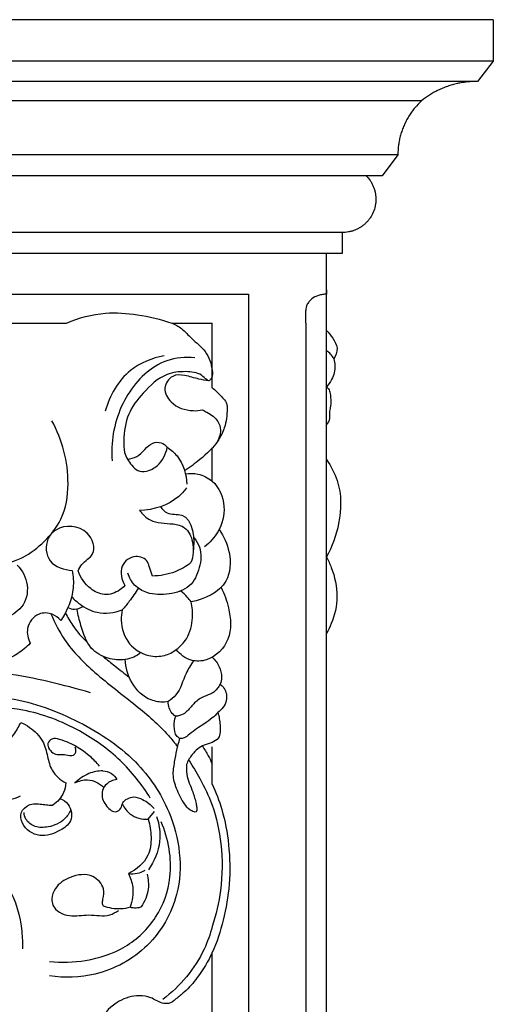
# Model space of a CAD drawing. Extents: x 0.6 to 26.1, y 0.6 to 25.1.
# Drawn here: x 17.9 to 20.7, y 13 to 18.7 of the extents above; entities that cross this region are included whole.
import ezdxf

# ---------------------------------------------------------------- set-up
doc = ezdxf.new("R2010")
doc.units = 0
doc.header["$MEASUREMENT"] = 0
doc.layers.get('0').update_dxf_attribs({"lineweight": 25})

# ---------------------------------------------------------------- blocks, each defined once
blk = doc.blocks.new('CORGV152-Front')
for p, q in [((2.9411, 0), (2.9411, -0.2423)), ((2.9411, -0.2423), (2.8487, -0.3596)), ((2.3845, -0.7889), (2.2931, -0.9097)), ((2.0594, -1.2407), (2.0594, -1.3628)), ((1.9685, -1.6008), (1.9685, -1.3628)), ((0, -1.6008), (1.5142, -1.6008)), ((1.5142, -1.6008), (1.5142, -12.5033)), ((1.9685, -12.3822), (1.9685, -1.6218)), ((1.8474, -1.7692), (1.8474, -1.6962)), ((0, -1.7692), (0.4518, -1.7692)), ((1.0661, -1.7692), (1.3022, -1.7692)), ((1.3022, -2.1464), (1.3022, -1.7692)), ((1.3022, -2.6912), (1.3022, -2.4975)), ((1.046, -3.9767), (1.0231, -3.9797)), ((1.3022, -4.4572), (1.3022, -4.2405)), ((0.929, -4.6629), (0.9667, -4.6171)), ((1.3022, -6.1475), (1.3022, -5.44))]:
    blk.add_line(p, q)
for points, knots in [([(2.9411, 0), (2.6169, 0), (2.2927, 0), (1.9685, 0), (1.3123, 0), (0.6562, 0), (0, 0)], [54.070551, 54.070551, 54.070551, 54.070551, 86.184027, 86.184027, 86.184027, 151.184161, 151.184161, 151.184161, 151.184161]), ([(2.9411, -0.2423), (2.6169, -0.2423), (2.2927, -0.2423), (1.9685, -0.2423), (1.3123, -0.2423), (0.6562, -0.2423), (0, -0.2423)], [54.070521, 54.070521, 54.070521, 54.070521, 86.184027, 86.184027, 86.184027, 151.184157, 151.184157, 151.184157, 151.184157]), ([(2.8487, -0.3596), (2.5553, -0.3596), (2.2619, -0.3596), (1.9685, -0.3596), (1.3123, -0.3596), (0.6562, -0.3596), (0, -0.3596)], [57.11972, 57.11972, 57.11972, 57.11972, 86.184027, 86.184027, 86.184027, 151.184156, 151.184156, 151.184156, 151.184156]), ([(2.8487, -0.3596), (2.8293, -0.3596), (2.8, -0.3612), (2.761, -0.3666), (2.7317, -0.3724), (2.7027, -0.3797), (2.6741, -0.3887), (2.6462, -0.3993), (2.6192, -0.4113), (2.5933, -0.4247), (2.5607, -0.444), (2.5375, -0.4606), (2.5227, -0.4727)], [-64.947889, -64.947889, -64.947889, -64.947889, -62.224095, -60.845225, -59.462017, -58.082161, -56.713371, -55.363192, -54.038797, -52.746808, -51.493127, -49.102966, -49.102966, -49.102966, -49.102966]), ([(2.5227, -0.4727), (2.338, -0.4727), (2.1533, -0.4727), (1.9685, -0.4727), (1.3123, -0.4727), (0.6562, -0.4727), (0, -0.4727)], [67.883457, 67.883457, 67.883457, 67.883457, 86.184027, 86.184027, 86.184027, 151.184154, 151.184154, 151.184154, 151.184154]), ([(2.5227, -0.4727), (2.5088, -0.4856), (2.4889, -0.5065), (2.4648, -0.5379), (2.4483, -0.5627), (2.4335, -0.5887), (2.4205, -0.6157), (2.4094, -0.6436), (2.4002, -0.6722), (2.3932, -0.7012), (2.3865, -0.7398), (2.3845, -0.7694), (2.3845, -0.7889)], [29.641754, 29.641754, 29.641754, 29.641754, 31.968326, 33.110377, 34.233242, 35.334767, 36.413599, 37.469225, 38.501955, 39.512846, 40.503574, 42.437656, 42.437656, 42.437656, 42.437656]), ([(2.3845, -0.7889), (2.2458, -0.7889), (2.1072, -0.7889), (1.9685, -0.7889), (1.3123, -0.7889), (0.6562, -0.7889), (0, -0.7889)], [72.44852, 72.44852, 72.44852, 72.44852, 86.184027, 86.184027, 86.184027, 151.184149, 151.184149, 151.184149, 151.184149]), ([(2.2931, -0.9097), (2.1849, -0.9097), (2.0767, -0.9097), (1.9685, -0.9097), (1.3123, -0.9097), (0.6562, -0.9097), (0, -0.9097)], [75.464568, 75.464568, 75.464568, 75.464568, 86.184027, 86.184027, 86.184027, 151.184147, 151.184147, 151.184147, 151.184147]), ([(2.1997, -0.9097), (2.2081, -0.9181), (2.2199, -0.9322), (2.2333, -0.9541), (2.2417, -0.9717), (2.2484, -0.9902), (2.2532, -1.0094), (2.256, -1.029), (2.2568, -1.0488), (2.2556, -1.0683), (2.2515, -1.0936), (2.2458, -1.1114), (2.2411, -1.1225)], [52.641656, 52.641656, 52.641656, 52.641656, 54.08908, 54.799899, 55.498047, 56.18233, 56.853077, 57.511997, 58.161787, 58.80556, 59.446213, 60.725543, 60.725543, 60.725543, 60.725543]), ([(2.2411, -1.1225), (2.2361, -1.1344), (2.2268, -1.1512), (2.2118, -1.1712), (2.1987, -1.1854), (2.184, -1.1984), (2.1681, -1.2099), (2.1511, -1.2197), (2.1333, -1.2277), (2.115, -1.2339), (2.0904, -1.2395), (2.0717, -1.2409), (2.0594, -1.2407)], [-18.019177, -18.019177, -18.019177, -18.019177, -16.649869, -15.913926, -15.140948, -14.334032, -13.497993, -12.639159, -11.765035, -10.883864, -10.004149, -8.27346, -8.27346, -8.27346, -8.27346]), ([(2.0594, -1.2407), (2.0291, -1.2407), (1.9988, -1.2407), (1.9685, -1.2407), (1.3123, -1.2407), (0.6562, -1.2407), (0, -1.2407)], [83.184221, 83.184221, 83.184221, 83.184221, 86.184027, 86.184027, 86.184027, 151.184143, 151.184143, 151.184143, 151.184143]), ([(2.0594, -1.3628), (2.0291, -1.3628), (1.9988, -1.3628), (1.9685, -1.3628), (1.3123, -1.3628), (0.6562, -1.3628), (0, -1.3628)], [83.184213, 83.184213, 83.184213, 83.184213, 86.184027, 86.184027, 86.184027, 151.184141, 151.184141, 151.184141, 151.184141]), ([(1.9685, -1.6008), (1.9685, -1.6008), (1.9685, -1.6008), (1.9685, -1.6008), (1.9685, -1.6008), (1.9685, -1.6008), (1.9685, -1.6008), (1.9685, -1.6008), (1.9685, -1.6008), (1.9685, -1.6008), (1.9685, -1.6008), (1.9685, -1.6008), (1.9685, -1.6008), (1.9685, -1.6008), (1.9685, -1.6008), (1.9684, -1.6008), (1.9684, -1.6008), (1.9684, -1.6008), (1.9683, -1.6008), (1.9682, -1.6008), (1.9682, -1.6008), (1.968, -1.6008), (1.9679, -1.6008), (1.9675, -1.6008), (1.9673, -1.6008), (1.9665, -1.6008), (1.966, -1.6008), (1.9645, -1.6009), (1.9635, -1.6009), (1.9606, -1.601), (1.9586, -1.6011), (1.9527, -1.6016), (1.9488, -1.602), (1.9371, -1.6039), (1.9295, -1.6057), (1.9221, -1.6081), (1.9075, -1.6128), (1.8941, -1.6199), (1.8828, -1.6287), (1.8772, -1.6331), (1.8722, -1.638), (1.8678, -1.6432), (1.8662, -1.645), (1.8647, -1.6469), (1.8633, -1.6489), (1.8608, -1.6524), (1.8585, -1.656), (1.8566, -1.6596), (1.8505, -1.6712), (1.8474, -1.6837), (1.8474, -1.6962)], [-6.306458, -6.306458, -6.306458, -6.306458, -6.306447, -6.306447, -6.306447, -6.306421, -6.306421, -6.306421, -6.306352, -6.306352, -6.306181, -6.306181, -6.305769, -6.305769, -6.305314, -6.305314, -6.302387, -6.302387, -6.299461, -6.299461, -6.293608, -6.293608, -6.281447, -6.281447, -6.257124, -6.257124, -6.208069, -6.208069, -6.109788, -6.109788, -5.913155, -5.913155, -5.519896, -5.519896, -4.734229, -4.734229, -4.734229, -3.153431, -3.153431, -3.153431, -2.366724, -2.366724, -2.366724, -2.084008, -2.084008, -2.084008, -1.580912, -1.580912, -1.580912, 0, 0, 0, 0]), ([(1.9685, -1.6218), (1.9685, -1.6092), (1.9685, -1.5932), (1.9685, -1.5802), (1.9685, -1.5732), (1.9685, -1.5763), (1.9685, -1.591), (1.9685, -1.6008)], [-6.283185, -6.283185, -6.283185, -6.283185, -4.712389, -3.926991, -3.141593, -1.570796, 0, 0, 0, 0]), ([(0.4518, -1.7692), (0.5238, -1.7383), (0.6635, -1.7009), (0.8738, -1.7162), (1.0018, -1.7466), (1.0661, -1.7692)], [0, 0, 0, 0, 7.759834, 13.967171, 20.721655, 20.721655, 20.721655, 20.721655]), ([(1.0661, -1.7692), (1.0861, -1.7777), (1.131, -1.8011), (1.1863, -1.8681), (1.2726, -1.9303), (1.3006, -2.0157), (1.3048, -2.0734), (1.2964, -2.0929), (1.2846, -2.1087), (1.2616, -2.0949), (1.2304, -2.0579), (1.1402, -2.0485), (1.0128, -2.0631), (0.9026, -2.1693), (0.8016, -2.2978), (0.7853, -2.4252), (0.7859, -2.531), (0.823, -2.5887), (0.8666, -2.6347), (0.9275, -2.6356), (1.0014, -2.5962), (1.0327, -2.5327), (1.04, -2.4929)], [0, 0, 0, 0, 2.154958, 4.914997, 8.534517, 12.403855, 13.412747, 14.059318, 14.59657, 14.977431, 16.375999, 19.518851, 23.111104, 28.976045, 33.857613, 39.083706, 41.320651, 44.132143, 45.675062, 47.332173, 49.690844, 53.70297, 53.70297, 53.70297, 53.70297]), ([(1.8474, -1.7692), (1.8474, -1.7906), (1.8474, -1.812), (1.8474, -1.8335), (1.8474, -1.8681), (1.8474, -1.9028), (1.8474, -1.9376), (1.8474, -1.9452), (1.8474, -1.9528), (1.8474, -1.9605), (1.8474, -1.9643), (1.8474, -1.9682), (1.8474, -1.972), (1.8474, -2.0184), (1.8474, -2.065), (1.8474, -2.1119), (1.8474, -2.1519), (1.8474, -2.192), (1.8474, -2.2324), (1.8474, -2.2351), (1.8474, -2.2379), (1.8474, -2.2407), (1.8474, -2.245), (1.8474, -2.2493), (1.8474, -2.2536), (1.8474, -2.3462), (1.8474, -2.4401), (1.8474, -2.5354), (1.8474, -2.5378), (1.8474, -2.5403), (1.8474, -2.5428), (1.8474, -2.5917), (1.8474, -2.641), (1.8474, -2.6906), (1.8474, -2.6916), (1.8474, -2.6926), (1.8474, -2.6935), (1.8474, -2.7341), (1.8474, -2.7749), (1.8474, -2.816), (1.8474, -2.8201), (1.8474, -2.8242), (1.8474, -2.8284), (1.8474, -2.8325), (1.8474, -2.8366), (1.8474, -2.8407), (1.8474, -2.8431), (1.8474, -2.8455), (1.8474, -2.8479), (1.8474, -2.8636), (1.8474, -2.8794), (1.8474, -2.8952), (1.8474, -2.9277), (1.8474, -2.9603), (1.8474, -2.9931), (1.8474, -3.0412), (1.8474, -3.0896), (1.8474, -3.1384), (1.8474, -3.1415), (1.8474, -3.1445), (1.8474, -3.1476), (1.8474, -3.1551), (1.8474, -3.1626), (1.8474, -3.1702), (1.8474, -3.2146), (1.8474, -3.2593), (1.8474, -3.3042), (1.8474, -3.3568), (1.8474, -3.4096), (1.8474, -3.4628), (1.8474, -3.4757), (1.8474, -3.4886), (1.8474, -3.5015), (1.8474, -3.5419), (1.8474, -3.5825), (1.8474, -3.6232), (1.8474, -3.6659), (1.8474, -3.7087), (1.8474, -3.7517), (1.8474, -3.7629), (1.8474, -3.774), (1.8474, -3.7852), (1.8474, -3.8037), (1.8474, -3.8221), (1.8474, -3.8407), (1.8474, -3.8766), (1.8474, -3.9126), (1.8474, -3.9486), (1.8474, -4.0034), (1.8474, -4.0583), (1.8474, -4.1133), (1.8474, -4.1375), (1.8474, -4.1617), (1.8474, -4.1859), (1.8474, -4.2169), (1.8474, -4.248), (1.8474, -4.2791), (1.8474, -4.3345), (1.8474, -4.3901), (1.8474, -4.4458), (1.8474, -4.4469), (1.8474, -4.4481), (1.8474, -4.4492), (1.8474, -4.478), (1.8474, -4.5067), (1.8474, -4.5355), (1.8474, -4.5614), (1.8474, -4.5873), (1.8474, -4.6132), (1.8474, -4.6692), (1.8474, -4.7252), (1.8474, -4.7814), (1.8474, -4.817), (1.8474, -4.8527), (1.8474, -4.8885), (1.8474, -4.9653), (1.8474, -5.0424), (1.8474, -5.1196), (1.8474, -5.1251), (1.8474, -5.1306), (1.8474, -5.1361), (1.8474, -5.172), (1.8474, -5.208), (1.8474, -5.244), (1.8474, -5.3158), (1.8474, -5.3877), (1.8474, -5.4597), (1.8474, -5.5734), (1.8474, -5.6873), (1.8474, -5.8015), (1.8474, -5.8433), (1.8474, -5.8851), (1.8474, -5.927), (1.8474, -5.9382), (1.8474, -5.9494), (1.8474, -5.9606), (1.8474, -6.0219), (1.8474, -6.0833), (1.8474, -6.1447), (1.8474, -6.2593), (1.8474, -6.374), (1.8474, -6.489), (1.8474, -6.5535), (1.8474, -6.618), (1.8474, -6.6826), (1.8474, -6.7331), (1.8474, -6.7836), (1.8474, -6.8341), (1.8474, -6.8491), (1.8474, -6.8641), (1.8474, -6.879), (1.8474, -6.9292), (1.8474, -6.9793), (1.8474, -7.0797), (1.8474, -7.1298), (1.8474, -7.1801), (1.8474, -7.2377), (1.8474, -7.2955), (1.8474, -7.3532), (1.8474, -7.3715), (1.8474, -7.3899), (1.8474, -7.4082), (1.8474, -7.4476), (1.8474, -7.487), (1.8474, -7.5265), (1.8474, -7.5423), (1.8474, -7.5582), (1.8474, -7.574), (1.8474, -7.587), (1.8474, -7.6001), (1.8474, -7.6131), (1.8474, -7.642), (1.8474, -7.6709), (1.8474, -7.6998), (1.8474, -7.7239), (1.8474, -7.7479), (1.8474, -7.7719), (1.8474, -7.8057), (1.8474, -7.8395), (1.8474, -7.8732), (1.8474, -7.9001), (1.8474, -7.927), (1.8474, -7.9539), (1.8474, -7.9561), (1.8474, -7.9582), (1.8474, -7.9604), (1.8474, -7.9891), (1.8474, -8.0179), (1.8474, -8.0466), (1.8474, -8.0764), (1.8474, -8.1061), (1.8474, -8.1359), (1.8474, -8.1639), (1.8474, -8.192), (1.8474, -8.2201), (1.8474, -8.2779), (1.8474, -8.3357), (1.8474, -8.3935), (1.8474, -8.4224), (1.8474, -8.4513), (1.8474, -8.4802), (1.8474, -8.49), (1.8474, -8.4998), (1.8474, -8.5096), (1.8474, -8.5287), (1.8474, -8.5478), (1.8474, -8.5669), (1.8474, -8.6247), (1.8474, -8.6825), (1.8474, -8.7403), (1.8474, -8.7981), (1.8474, -8.8559), (1.8474, -8.9138), (1.8474, -8.9505), (1.8474, -8.9873), (1.8474, -9.0609), (1.8474, -9.0977), (1.8474, -9.1345), (1.8474, -9.1765), (1.8474, -9.2186), (1.8474, -9.2606), (1.8474, -9.371), (1.8474, -9.4813), (1.8474, -9.5917), (1.8474, -9.5969), (1.8474, -9.6022), (1.8474, -9.6074), (1.8474, -9.8387), (1.8474, -10.0699), (1.8474, -10.3011), (1.8474, -10.3344), (1.8474, -10.3678), (1.8474, -10.4011), (1.8474, -10.599), (1.8474, -10.7969), (1.8474, -10.9948), (1.8474, -11.1148), (1.8474, -11.2348), (1.8474, -11.3548), (1.8474, -11.4661), (1.8474, -11.5773), (1.8474, -11.6885), (1.8474, -11.9197), (1.8474, -12.1509), (1.8474, -12.3822)], [3.048234, 3.048234, 3.048234, 3.048234, 5.726372, 5.726372, 5.726372, 10.03571, 10.03571, 10.03571, 10.977986, 10.977986, 10.977986, 11.452739, 11.452739, 11.452739, 17.179124, 17.179124, 17.179124, 22.052336, 22.052336, 22.052336, 22.387843, 22.387843, 22.387843, 22.905448, 22.905448, 22.905448, 34.069247, 34.069247, 34.069247, 34.359161, 34.359161, 34.359161, 40.085666, 40.085666, 40.085666, 40.197821, 40.197821, 40.197821, 44.87468, 44.87468, 44.87468, 45.343334, 45.343334, 45.343334, 45.812046, 45.812046, 45.812046, 46.082105, 46.082105, 46.082105, 47.869893, 47.869893, 47.869893, 51.538516, 51.538516, 51.538516, 56.926834, 56.926834, 56.926834, 57.264985, 57.264985, 57.264985, 58.094305, 58.094305, 58.094305, 62.991099, 62.991099, 62.991099, 68.717864, 68.717864, 68.717864, 70.106684, 70.106684, 70.106684, 74.444681, 74.444681, 74.444681, 78.993327, 78.993327, 78.993327, 80.171126, 80.171126, 80.171126, 82.11954, 82.11954, 82.11954, 85.89736, 85.89736, 85.89736, 91.623638, 91.623638, 91.623638, 94.133738, 94.133738, 94.133738, 97.350131, 97.350131, 97.350131, 103.076554, 103.076554, 103.076554, 103.195906, 103.195906, 103.195906, 106.148739, 106.148739, 106.148739, 108.803227, 108.803227, 108.803227, 114.529592, 114.529592, 114.529592, 118.16421, 118.16421, 118.16421, 125.98223, 125.98223, 125.98223, 126.540853, 126.540853, 126.540853, 130.180038, 130.180038, 130.180038, 137.435075, 137.435075, 137.435075, 148.888036, 148.888036, 148.888036, 153.080815, 153.080815, 153.080815, 154.201192, 154.201192, 154.201192, 160.340615, 160.340615, 160.340615, 171.793771, 171.793771, 171.793771, 178.223171, 178.223171, 178.223171, 183.246706, 183.246706, 183.246706, 184.734501, 184.734501, 184.734501, 189.717058, 189.717058, 194.699722, 194.699722, 194.699722, 200.425714, 200.425714, 200.425714, 202.244383, 202.244383, 202.244383, 206.152015, 206.152015, 206.152015, 207.722523, 207.722523, 207.722523, 209.015152, 209.015152, 209.015152, 211.878347, 211.878347, 211.878347, 214.260041, 214.260041, 214.260041, 217.604898, 217.604898, 217.604898, 220.268634, 220.268634, 220.268634, 220.482382, 220.482382, 220.482382, 223.331361, 223.331361, 223.331361, 226.277498, 226.277498, 226.277498, 229.057654, 229.057654, 229.057654, 234.783967, 234.783967, 234.783967, 237.647156, 237.647156, 237.647156, 238.618903, 238.618903, 238.618903, 240.510335, 240.510335, 240.510335, 246.236685, 246.236685, 246.236685, 251.963049, 251.963049, 251.963049, 255.607816, 255.607816, 259.252584, 259.252584, 259.252584, 263.415776, 263.415776, 263.415776, 274.348412, 274.348412, 274.348412, 274.868495, 274.868495, 274.868495, 297.773927, 297.773927, 297.773927, 301.07439, 301.07439, 301.07439, 320.679364, 320.679364, 320.679364, 332.567686, 332.567686, 332.567686, 343.584802, 343.584802, 343.584802, 366.490235, 366.490235, 366.490235, 366.490235]), ([(1.9685, -1.8126), (1.9824, -1.8258), (2.0067, -1.8577), (2.0402, -1.9148), (2.0229, -1.9596), (2.0112, -1.9775)], [0, 0, 0, 0, 1.900291, 4.017068, 6.140268, 6.140268, 6.140268, 6.140268]), ([(2.0112, -1.9775), (2.0061, -1.9678), (1.9938, -1.9499), (1.9773, -1.9357), (1.9685, -1.9298)], [0, 0, 0, 0, 1.082844, 2.131469, 2.131469, 2.131469, 2.131469]), ([(1.0214, -1.9598), (0.9517, -1.9732), (0.7907, -2.0363), (0.7036, -2.1929), (0.6786, -2.2826)], [0, 0, 0, 0, 7.035496, 16.267267, 16.267267, 16.267267, 16.267267]), ([(1.2008, -1.971), (1.1459, -1.9669), (0.9851, -1.9799), (0.7816, -2.1802), (0.7143, -2.4119), (0.7167, -2.5454), (0.7188, -2.5717)], [0, 0, 0, 0, 5.44759, 15.339061, 25.924473, 28.5384, 28.5384, 28.5384, 28.5384]), ([(2.0112, -1.9775), (2.015, -1.9902), (2.0225, -2.0314), (2.0068, -2.0913), (1.9804, -2.1289), (1.9685, -2.1417)], [0, 0, 0, 0, 1.311439, 4.095798, 5.825939, 5.825939, 5.825939, 5.825939]), ([(1.2828, -2.1052), (1.2633, -2.1027), (1.2152, -2.096), (1.1491, -2.0716), (1.0628, -2.0678), (1.0096, -2.1514), (1.0662, -2.2532), (1.1634, -2.2839), (1.2279, -2.2791), (1.2459, -2.2755)], [0, 0, 0, 0, 1.940961, 4.771024, 7.083389, 9.811173, 12.696809, 17.260737, 19.082761, 19.082761, 19.082761, 19.082761]), ([(1.3022, -2.1464), (1.3199, -2.1597), (1.3496, -2.1909), (1.3899, -2.231), (1.3895, -2.2991), (1.3811, -2.3703), (1.3296, -2.4768), (1.243, -2.5568), (1.1722, -2.6107), (1.1413, -2.6303)], [0, 0, 0, 0, 2.193269, 4.389497, 5.119332, 8.804687, 11.447619, 16.644104, 20.271716, 20.271716, 20.271716, 20.271716]), ([(1.9685, -2.1417), (1.9732, -2.1447), (1.9851, -2.1548), (1.9906, -2.1866), (1.9964, -2.228), (1.9894, -2.2695), (1.9838, -2.3023), (1.9883, -2.3317), (1.977, -2.3512), (1.9685, -2.361)], [0, 0, 0, 0, 0.554519, 1.47311, 3.05093, 4.72992, 5.597028, 6.333718, 7.616451, 7.616451, 7.616451, 7.616451]), ([(1.2459, -2.2755), (1.2547, -2.2797), (1.2871, -2.298), (1.3358, -2.3297), (1.3581, -2.4039), (1.3396, -2.4506), (1.3224, -2.4734)], [0, 0, 0, 0, 0.967861, 3.715322, 5.414052, 8.238543, 8.238543, 8.238543, 8.238543]), ([(0.0435, -3.2057), (0.0497, -3.1979), (0.0704, -3.1765), (0.1282, -3.1647), (0.2209, -3.1295), (0.3285, -3.0458), (0.4417, -2.9052), (0.4808, -2.6485), (0.4286, -2.4491), (0.3669, -2.3386)], [0, 0, 0, 0, 0.990258, 2.85088, 5.646158, 10.832424, 16.135059, 23.113449, 35.651401, 35.651401, 35.651401, 35.651401]), ([(0.8085, -2.5633), (0.8269, -2.5601), (0.8878, -2.5475), (0.9268, -2.4677), (1.005, -2.461), (1.0307, -2.4815), (1.04, -2.4929)], [0, 0, 0, 0, 1.856735, 5.887016, 7.456832, 8.912856, 8.912856, 8.912856, 8.912856]), ([(1.04, -2.4929), (1.0612, -2.507), (1.1258, -2.5627), (1.1522, -2.6511), (1.1539, -2.7094)], [0, 0, 0, 0, 2.527729, 8.306413, 8.306413, 8.306413, 8.306413]), ([(1.9685, -2.5653), (1.995, -2.6026), (2.0573, -2.7193), (2.0548, -2.9275), (2.0023, -3.0727), (1.9685, -3.1329)], [0, 0, 0, 0, 4.536272, 12.824952, 19.658991, 19.658991, 19.658991, 19.658991]), ([(1.146, -2.6482), (1.1698, -2.6447), (1.2262, -2.6457), (1.3296, -2.6948), (1.3892, -2.835), (1.3498, -2.9812), (1.2882, -3.0499), (1.2572, -3.0738)], [0, 0, 0, 0, 2.379013, 5.472987, 10.826944, 15.841836, 19.721889, 19.721889, 19.721889, 19.721889]), ([(1.1525, -2.7303), (1.1389, -2.7482), (1.0694, -2.8254), (0.9596, -2.8596), (0.8789, -2.8615)], [0, 0, 0, 0, 2.227221, 10.217429, 10.217429, 10.217429, 10.217429]), ([(0.8789, -2.8615), (0.8957, -2.8836), (0.951, -2.9393), (1.0524, -2.9331), (1.1554, -2.9571), (1.1986, -3.0547), (1.1921, -3.1283), (1.1785, -3.166)], [0, 0, 0, 0, 2.749587, 7.231886, 9.558534, 12.687011, 16.6622, 16.6622, 16.6622, 16.6622]), ([(1.0009, -2.8395), (1.0109, -2.854), (1.0438, -2.8924), (1.1889, -2.8631), (1.2016, -3.0324), (1.1911, -3.108)], [0, 0, 0, 0, 1.747889, 4.588146, 12.149556, 12.149556, 12.149556, 12.149556]), ([(0.5199, -3.2139), (0.5261, -3.2009), (0.5454, -3.1612), (0.6354, -3.1188), (0.5803, -2.948), (0.4128, -2.9416), (0.3245, -3.0396), (0.337, -3.1794), (0.4398, -3.2085), (0.4866, -3.2115)], [0, 0, 0, 0, 1.430439, 4.313106, 8.469568, 14.505729, 16.824217, 21.02979, 25.678075, 25.678075, 25.678075, 25.678075]), ([(1.342, -2.9728), (1.3704, -3.0122), (1.4138, -3.1093), (1.4062, -3.3134), (1.2568, -3.3808), (1.1794, -3.3944)], [0, 0, 0, 0, 4.813273, 10.39231, 18.168818, 18.168818, 18.168818, 18.168818]), ([(1.197, -3.0219), (1.2099, -3.0381), (1.2417, -3.0919), (1.2345, -3.1976), (1.1785, -3.3156), (1.0499, -3.3555), (0.9344, -3.354), (0.8455, -3.3032), (0.8183, -3.2531), (0.8102, -3.2279)], [0, 0, 0, 0, 2.053519, 5.992111, 9.991459, 14.145405, 18.432596, 21.210546, 23.830818, 23.830818, 23.830818, 23.830818]), ([(0.9532, -3.244), (0.9484, -3.2288), (0.9379, -3.2022), (0.9267, -3.1472), (0.8469, -3.1132), (0.7523, -3.1851), (0.7749, -3.2665), (0.7928, -3.3)], [0, 0, 0, 0, 1.583157, 2.863985, 5.347667, 8.577441, 12.339823, 12.339823, 12.339823, 12.339823]), ([(1.9685, -3.1329), (1.9792, -3.1528), (2.0122, -3.2258), (2.041, -3.3601), (2.0124, -3.4931), (1.9792, -3.5603), (1.9685, -3.5785)], [0, 0, 0, 0, 2.237536, 7.930748, 13.251518, 15.343083, 15.343083, 15.343083, 15.343083]), ([(0.1656, -3.18), (0.1949, -3.2123), (0.2401, -3.2936), (0.2071, -3.4362), (0.1099, -3.4823), (0.0676, -3.5218), (0.0547, -3.5332)], [0, 0, 0, 0, 4.317165, 8.651596, 12.692823, 14.397669, 14.397669, 14.397669, 14.397669]), ([(0.4866, -3.2115), (0.4925, -3.2446), (0.4987, -3.3473), (0.4581, -3.4473), (0.4192, -3.5031)], [0, 0, 0, 0, 3.329337, 10.068426, 10.068426, 10.068426, 10.068426]), ([(0.7928, -3.3), (0.7841, -3.3095), (0.7508, -3.3382), (0.6747, -3.3649), (0.5772, -3.3152), (0.5343, -3.2537), (0.5199, -3.2139)], [0, 0, 0, 0, 1.274072, 4.353955, 7.248573, 11.438555, 11.438555, 11.438555, 11.438555]), ([(1.1785, -3.166), (1.1504, -3.188), (1.0797, -3.2293), (0.9981, -3.2436), (0.9532, -3.244)], [0, 0, 0, 0, 3.533741, 7.983117, 7.983117, 7.983117, 7.983117]), ([(0.8715, -3.3151), (0.855, -3.3414), (0.825, -3.3847), (0.7917, -3.4256), (0.7775, -3.4418)], [0, 0, 0, 0, 3.076223, 5.214491, 5.214491, 5.214491, 5.214491]), ([(1.3536, -3.3114), (1.3735, -3.3485), (1.4072, -3.4456), (1.4218, -3.6168), (1.3011, -3.7381), (1.1711, -3.7457), (1.1145, -3.7013), (1.0925, -3.6732)], [0, 0, 0, 0, 4.166468, 10.206166, 15.887982, 18.855392, 22.393553, 22.393553, 22.393553, 22.393553]), ([(0.4828, -3.364), (0.4973, -3.3807), (0.5409, -3.4206), (0.6403, -3.471), (0.7316, -3.459), (0.7775, -3.4418)], [0, 0, 0, 0, 2.189281, 5.822002, 10.675907, 10.675907, 10.675907, 10.675907]), ([(1.1794, -3.3944), (1.1726, -3.3847), (1.1545, -3.3624), (1.1332, -3.3429), (1.1198, -3.3328)], [0, 0, 0, 0, 1.176472, 2.839833, 2.839833, 2.839833, 2.839833]), ([(0.4612, -3.4279), (0.4731, -3.4336), (0.5033, -3.4419), (0.5335, -3.4312), (0.5477, -3.4223)], [0, 0, 0, 0, 1.31017, 2.967355, 2.967355, 2.967355, 2.967355]), ([(0.7949, -3.7312), (0.7618, -3.7354), (0.6886, -3.731), (0.5775, -3.6664), (0.5411, -3.5472), (0.5198, -3.4708), (0.5145, -3.4396)], [0, 0, 0, 0, 3.311058, 7.08534, 11.885036, 15.020613, 15.020613, 15.020613, 15.020613]), ([(0.7775, -3.4418), (0.7731, -3.4611), (0.7658, -3.5298), (0.8039, -3.6465), (0.9179, -3.7145), (1.0211, -3.7146), (1.0722, -3.6884), (1.0925, -3.6732)], [0, 0, 0, 0, 1.954631, 6.81123, 11.160916, 14.163366, 16.672892, 16.672892, 16.672892, 16.672892]), ([(1.0925, -3.6732), (1.1156, -3.6557), (1.167, -3.6028), (1.1921, -3.4984), (1.1864, -3.4246), (1.1794, -3.3944)], [0, 0, 0, 0, 2.874881, 7.079919, 10.149582, 10.149582, 10.149582, 10.149582]), ([(0.4192, -3.5031), (0.4058, -3.4877), (0.3677, -3.4587), (0.2776, -3.4553), (0.211, -3.5422), (0.2283, -3.6102), (0.2413, -3.6363)], [0, 0, 0, 0, 2.017072, 4.564934, 8.095669, 10.983695, 10.983695, 10.983695, 10.983695]), ([(0.3622, -3.4647), (0.3836, -3.5171), (0.4499, -3.6461), (0.6267, -3.8225), (0.8465, -3.9864), (1.0123, -4.1283), (1.0835, -4.2175), (1.1006, -4.2403)], [0, 0, 0, 0, 5.602732, 14.214133, 24.402219, 32.855864, 35.684125, 35.684125, 35.684125, 35.684125]), ([(0.4466, -3.4582), (0.459, -3.4839), (0.495, -3.5469), (0.5428, -3.6023), (0.575, -3.632)], [0, 0, 0, 0, 2.825513, 7.166211, 7.166211, 7.166211, 7.166211]), ([(0.2413, -3.6363), (0.2188, -3.6592), (0.1478, -3.7179), (0.0585, -3.7498), (0, -3.7589)], [0, 0, 0, 0, 3.183232, 9.049821, 9.049821, 9.049821, 9.049821]), ([(0.6661, -3.7134), (0.689, -3.7319), (0.7396, -3.7727), (0.7908, -3.8127), (0.819, -3.8344)], [0, 0, 0, 0, 2.914776, 6.437009, 6.437009, 6.437009, 6.437009]), ([(0.8859, -3.6906), (0.8736, -3.7012), (0.845, -3.7199), (0.8121, -3.7289), (0.7949, -3.7312)], [0, 0, 0, 0, 1.613932, 3.326115, 3.326115, 3.326115, 3.326115]), ([(1.0231, -3.9797), (0.9972, -3.9799), (0.9196, -3.969), (0.8248, -3.8745), (0.7976, -3.7782), (0.7949, -3.7312)], [0, 0, 0, 0, 2.567283, 7.510513, 12.176812, 12.176812, 12.176812, 12.176812]), ([(1.3022, -3.7175), (1.3192, -3.7331), (1.3462, -3.7695), (1.3606, -3.8276), (1.3537, -3.8624), (1.3493, -3.8754)], [0, 0, 0, 0, 2.28221, 4.366791, 5.725441, 5.725441, 5.725441, 5.725441]), ([(1.1925, -3.7382), (1.1774, -3.7625), (1.1362, -3.8249), (1.1151, -3.9229), (1.0622, -3.9655), (1.046, -3.9767)], [0, 0, 0, 0, 2.836885, 7.40361, 9.360361, 9.360361, 9.360361, 9.360361]), ([(0.5925, -3.9244), (0.5133, -3.9006), (0.3484, -3.8593), (0.0831, -3.8015), (-0.2551, -3.8144), (-0.4958, -3.8904), (-0.6277, -3.9558)], [0, 0, 0, 0, 8.19172, 16.849954, 26.778985, 41.372649, 41.372649, 41.372649, 41.372649]), ([(1.3493, -3.8754), (1.3444, -3.8837), (1.3307, -3.9026), (1.3019, -3.9326), (1.2486, -3.945), (1.1988, -3.981), (1.166, -4.0233), (1.1307, -4.0542), (1.1046, -4.0611), (1.0893, -4.0621)], [0, 0, 0, 0, 0.949906, 2.322244, 3.994289, 6.211721, 8.255149, 9.294689, 10.805006, 10.805006, 10.805006, 10.805006]), ([(1.3493, -3.8754), (1.3573, -3.8815), (1.3825, -3.9064), (1.3952, -3.9773), (1.3579, -4.0232), (1.3349, -4.0404)], [0, 0, 0, 0, 1.002989, 3.450065, 6.284116, 6.284116, 6.284116, 6.284116]), ([(-1.0992, -4.7309), (-1.0635, -4.6536), (-0.9436, -4.4424), (-0.6677, -4.1401), (-0.2753, -3.9508), (0.1378, -3.937), (0.509, -4.0702), (0.8539, -4.2906), (1.0956, -4.6459), (1.1508, -5.0656), (0.945, -5.4224), (0.6507, -5.5828), (0.4408, -5.5889), (0.353, -5.5763)], [0, 0, 0, 0, 8.432381, 23.96695, 39.850246, 50.0842, 64.106656, 78.291689, 89.871793, 105.825688, 117.145951, 128.616768, 137.407874, 137.407874, 137.407874, 137.407874]), ([(0.9414, -4.5394), (0.8924, -4.4595), (0.7717, -4.307), (0.5177, -4.1263), (0.2305, -4.0166), (-0.0602, -3.9992), (-0.3513, -4.0581), (-0.7139, -4.251), (-0.9171, -4.5186), (-0.9996, -4.697)], [0, 0, 0, 0, 9.283998, 18.985472, 30.579622, 39.235819, 47.485754, 59.715045, 79.185762, 79.185762, 79.185762, 79.185762]), ([(1.0893, -4.0621), (1.082, -4.0576), (1.0558, -4.0369), (1.0458, -4.001), (1.046, -3.9767)], [0, 0, 0, 0, 0.853546, 3.257598, 3.257598, 3.257598, 3.257598]), ([(1.1138, -4.192), (1.1078, -4.1884), (1.0849, -4.1714), (1.0779, -4.1196), (1.0829, -4.0804), (1.0893, -4.0621)], [0, 0, 0, 0, 0.690497, 2.731366, 4.648013, 4.648013, 4.648013, 4.648013]), ([(1.3349, -4.0404), (1.3247, -4.0515), (1.2995, -4.0762), (1.242, -4.1154), (1.1857, -4.1505), (1.144, -4.1899), (1.122, -4.1921), (1.1138, -4.192)], [0, 0, 0, 0, 1.499317, 3.478901, 6.864728, 8.147494, 8.958285, 8.958285, 8.958285, 8.958285]), ([(1.3349, -4.0404), (1.3429, -4.0639), (1.3488, -4.1121), (1.3525, -4.1857), (1.3008, -4.2185), (1.2414, -4.2296), (1.1862, -4.277), (1.1602, -4.3222), (1.1522, -4.3431)], [0, 0, 0, 0, 2.463596, 4.975172, 6.410395, 8.044799, 10.972564, 13.183739, 13.183739, 13.183739, 13.183739]), ([(-0.0174, -4.34), (-0.0251, -4.3464), (-0.0459, -4.366), (-0.0965, -4.3994), (-0.1003, -4.5039), (-0.0089, -4.5293), (0.0633, -4.5199), (0.1232, -4.4842), (0.1274, -4.4189), (0.1017, -4.3797), (0.0679, -4.3546), (0.0644, -4.3048), (0.0827, -4.2368), (0.1472, -4.1751), (0.1743, -4.1218), (0.1864, -4.0973)], [0, 0, 0, 0, 0.992891, 2.844018, 5.850163, 8.794209, 10.669701, 13.304553, 14.706902, 16.656817, 17.758221, 18.63611, 21.342377, 24.521693, 27.23027, 27.23027, 27.23027, 27.23027]), ([(0.1864, -4.0973), (0.2041, -4.1055), (0.2523, -4.1342), (0.3195, -4.1977), (0.3406, -4.2937), (0.3644, -4.3881), (0.4173, -4.4331), (0.4488, -4.4507)], [0, 0, 0, 0, 1.925713, 5.577973, 8.6814, 11.48855, 15.066607, 15.066607, 15.066607, 15.066607]), ([(0.6452, -4.352), (0.6283, -4.332), (0.5758, -4.2785), (0.4945, -4.2251), (0.4181, -4.1981), (0.3687, -4.1856), (0.3293, -4.2307), (0.3802, -4.2952), (0.4396, -4.2788), (0.4914, -4.2987), (0.5117, -4.2664), (0.5065, -4.2492), (0.5028, -4.2424)], [0, 0, 0, 0, 2.592038, 7.429055, 9.329914, 10.834665, 11.984536, 14.237333, 16.511658, 17.96428, 18.844669, 19.622831, 19.622831, 19.622831, 19.622831]), ([(1.1522, -4.3431), (1.1511, -4.362), (1.1516, -4.4183), (1.1864, -4.4897), (1.2056, -4.557), (1.2124, -4.593), (1.2142, -4.6284), (1.1724, -4.6103), (1.1359, -4.5723), (1.0988, -4.4991), (1.0689, -4.4125), (1.0861, -4.3086), (1.0999, -4.2363), (1.1138, -4.192)], [0, 0, 0, 0, 1.875781, 5.470911, 7.814275, 8.55257, 9.43753, 10.284689, 11.832481, 15.176628, 18.04616, 20.781148, 25.384516, 25.384516, 25.384516, 25.384516]), ([(1.2442, -4.2352), (1.2571, -4.2536), (1.2783, -4.2882), (1.2954, -4.3249), (1.3022, -4.3417)], [0, 0, 0, 0, 2.220324, 4.009416, 4.009416, 4.009416, 4.009416]), ([(1.1647, -4.3161), (1.1879, -4.3515), (1.2388, -4.4368), (1.281, -4.5269), (1.3022, -4.5797)], [0, 0, 0, 0, 4.188477, 9.828824, 9.828824, 9.828824, 9.828824]), ([(0.6646, -4.3801), (0.6371, -4.3808), (0.5763, -4.392), (0.5248, -4.4275), (0.5015, -4.4508)], [0, 0, 0, 0, 2.725258, 5.983994, 5.983994, 5.983994, 5.983994]), ([(0.6646, -4.3801), (0.682, -4.3809), (0.7162, -4.3899), (0.7387, -4.4168), (0.7464, -4.4307)], [0, 0, 0, 0, 1.723991, 3.297624, 3.297624, 3.297624, 3.297624]), ([(-0.2253, -4.4598), (-0.1952, -4.4953), (-0.1107, -4.5642), (0.0447, -4.5691), (0.143, -4.5442), (0.1837, -4.5267)], [0, 0, 0, 0, 4.605776, 10.224507, 14.613771, 14.613771, 14.613771, 14.613771]), ([(1.3022, -4.4572), (1.3243, -4.5049), (1.368, -4.62), (1.4036, -4.8169), (1.4093, -5.0359), (1.3706, -5.2473), (1.3131, -5.434), (1.2299, -5.573), (1.1533, -5.6612), (1.0945, -5.7073), (1.0531, -5.7411), (0.9962, -5.7346), (0.9478, -5.6982), (0.8581, -5.6856), (0.7431, -5.7187), (0.6455, -5.8192), (0.6149, -5.938), (0.6299, -6.0237), (0.6648, -6.0635), (0.6727, -6.1096), (0.6356, -6.1594), (0.5993, -6.2082), (0.5543, -6.2303), (0.5235, -6.2375), (0.4743, -6.2183), (0.3978, -6.1923), (0.3097, -6.1504), (0.2438, -6.118), (0.2059, -6.101), (0.193, -6.0781), (0.1912, -6.0329), (0.2198, -5.9549), (0.252, -5.8892), (0.2773, -5.8537)], [0, 0, 0, 0, 5.207609, 12.135208, 19.731459, 26.762551, 33.350688, 38.956156, 42.710577, 44.777809, 46.480174, 47.688029, 50.109324, 52.346807, 56.390549, 61.536693, 65.402926, 68.205048, 69.724094, 70.507311, 72.632879, 75.416346, 76.494349, 77.554209, 78.417887, 81.609077, 85.652024, 87.977386, 88.996903, 89.618123, 90.471694, 93.380832, 97.699017, 97.699017, 97.699017, 97.699017]), ([(0.4488, -4.4507), (0.4475, -4.4696), (0.4366, -4.5208), (0.3999, -4.5618), (0.3733, -4.5803)], [0, 0, 0, 0, 1.870031, 5.082609, 5.082609, 5.082609, 5.082609]), ([(0.5015, -4.4508), (0.5241, -4.4391), (0.5855, -4.4207), (0.6446, -4.4525), (0.6703, -4.4759)], [0, 0, 0, 0, 2.520889, 5.958582, 5.958582, 5.958582, 5.958582]), ([(0.6703, -4.4759), (0.6644, -4.488), (0.653, -4.5278), (0.6779, -4.5851), (0.7343, -4.6309), (0.7736, -4.5996), (0.7793, -4.5517), (0.8201, -4.5352), (0.844, -4.5313)], [0, 0, 0, 0, 1.33771, 3.904346, 5.991539, 7.070945, 8.145645, 10.541417, 10.541417, 10.541417, 10.541417]), ([(0.7464, -4.4307), (0.7347, -4.4318), (0.7046, -4.439), (0.6809, -4.4607), (0.6703, -4.4759)], [0, 0, 0, 0, 1.160852, 2.994872, 2.994872, 2.994872, 2.994872]), ([(0.844, -4.5313), (0.8618, -4.5343), (0.9072, -4.5479), (0.9452, -4.5782), (0.9638, -4.6)], [0, 0, 0, 0, 1.792412, 4.633124, 4.633124, 4.633124, 4.633124]), ([(0.4146, -4.5415), (0.4327, -4.5489), (0.4785, -4.5781), (0.4936, -4.6768), (0.4042, -4.738), (0.2968, -4.7766), (0.1924, -4.7112), (0.1792, -4.6199), (0.235, -4.5687), (0.2953, -4.5727), (0.3417, -4.5797), (0.3637, -4.5803), (0.3733, -4.5803)], [0, 0, 0, 0, 1.941754, 5.137549, 7.8411, 11.868013, 15.944275, 18.073467, 20.01148, 22.52854, 23.739207, 24.694688, 24.694688, 24.694688, 24.694688]), ([(0.7782, -4.5744), (0.7891, -4.5963), (0.827, -4.6477), (0.8925, -4.6634), (0.929, -4.6629)], [0, 0, 0, 0, 2.426917, 6.042864, 6.042864, 6.042864, 6.042864]), ([(1.3022, -4.5797), (1.3268, -4.6532), (1.364, -4.8181), (1.3611, -5.0601), (1.3247, -5.2193), (1.3022, -5.2877)], [0, 0, 0, 0, 7.673744, 16.603434, 23.740779, 23.740779, 23.740779, 23.740779]), ([(0.4778, -4.6075), (0.469, -4.6271), (0.4368, -4.6764), (0.3566, -4.7104), (0.2705, -4.713), (0.2155, -4.6729), (0.2062, -4.6368), (0.205, -4.6239)], [0, 0, 0, 0, 2.128626, 5.640046, 8.133587, 10.412851, 11.694082, 11.694082, 11.694082, 11.694082]), ([(0.9782, -4.6462), (0.9936, -4.6925), (1.0099, -4.8037), (0.9647, -4.9089), (0.9303, -4.9573)], [0, 0, 0, 0, 4.839141, 10.720711, 10.720711, 10.720711, 10.720711]), ([(0.354, -5.4912), (0.4237, -5.4991), (0.577, -5.495), (0.804, -5.4199), (0.9895, -5.244), (1.0836, -4.9767), (1.0477, -4.7773), (1.0048, -4.6772)], [0, 0, 0, 0, 6.946734, 15.012836, 23.142226, 31.341194, 42.128309, 42.128309, 42.128309, 42.128309]), ([(0.929, -4.6629), (0.9398, -4.6964), (0.95, -4.7671), (0.9363, -4.894), (0.8607, -4.9566), (0.8141, -4.9789)], [0, 0, 0, 0, 3.490708, 7.024027, 12.145722, 12.145722, 12.145722, 12.145722]), ([(-0.3444, -4.9858), (-0.2859, -4.9536), (-0.1771, -4.9226), (-0.0046, -4.9353), (0.1472, -5.0756), (0.1897, -5.2603), (0.1972, -5.3842), (0.1965, -5.4175)], [0, 0, 0, 0, 6.617316, 10.874613, 16.563176, 25.607934, 28.898984, 28.898984, 28.898984, 28.898984]), ([(0.6683, -5.1689), (0.666, -5.1646), (0.6608, -5.1516), (0.6676, -5.1175), (0.6773, -5.0553), (0.599, -4.9732), (0.4773, -4.9898), (0.3894, -5.049), (0.3644, -5.1175), (0.3745, -5.1908), (0.4718, -5.2395), (0.5836, -5.2104), (0.6859, -5.2363), (0.7397, -5.2047), (0.7551, -5.1937)], [0, 0, 0, 0, 0.486832, 1.341766, 3.360735, 6.48505, 10.813159, 14.390208, 16.49466, 17.674205, 21.435316, 25.159969, 29.215329, 31.087255, 31.087255, 31.087255, 31.087255]), ([(0.8141, -4.9789), (0.8311, -4.9814), (0.8652, -4.981), (0.8968, -4.9683), (0.9108, -4.9602)], [0, 0, 0, 0, 1.702761, 3.300949, 3.300949, 3.300949, 3.300949]), ([(0.8141, -4.9789), (0.8264, -5.0037), (0.8477, -5.0691), (0.8371, -5.139), (0.8233, -5.176)], [0, 0, 0, 0, 2.744791, 6.662083, 6.662083, 6.662083, 6.662083]), ([(0.9221, -4.9825), (0.9296, -5.0104), (0.9364, -5.0785), (0.909, -5.143), (0.8875, -5.1739)], [0, 0, 0, 0, 2.858282, 6.592677, 6.592677, 6.592677, 6.592677]), ([(0.8233, -5.176), (0.8054, -5.1811), (0.7534, -5.1903), (0.7, -5.1809), (0.6683, -5.1689)], [0, 0, 0, 0, 1.83524, 5.185791, 5.185791, 5.185791, 5.185791]), ([(0.8875, -5.1739), (0.8784, -5.1774), (0.8569, -5.1823), (0.8348, -5.1795), (0.8233, -5.176)], [0, 0, 0, 0, 0.958669, 2.151761, 2.151761, 2.151761, 2.151761]), ([(1.3022, -5.2877), (1.2905, -5.3329), (1.233, -5.497), (1.1153, -5.6362), (1.0151, -5.713)], [0, 0, 0, 0, 4.630021, 17.142191, 17.142191, 17.142191, 17.142191])]:
    blk.add_open_spline(points, degree=3, knots=knots)

msp = doc.modelspace()

# ---------------------------------------------------------------- block references
msp.add_blockref('CORGV152-Front', (17.7175, 18.7199))

doc.saveas('drawing.dxf')
